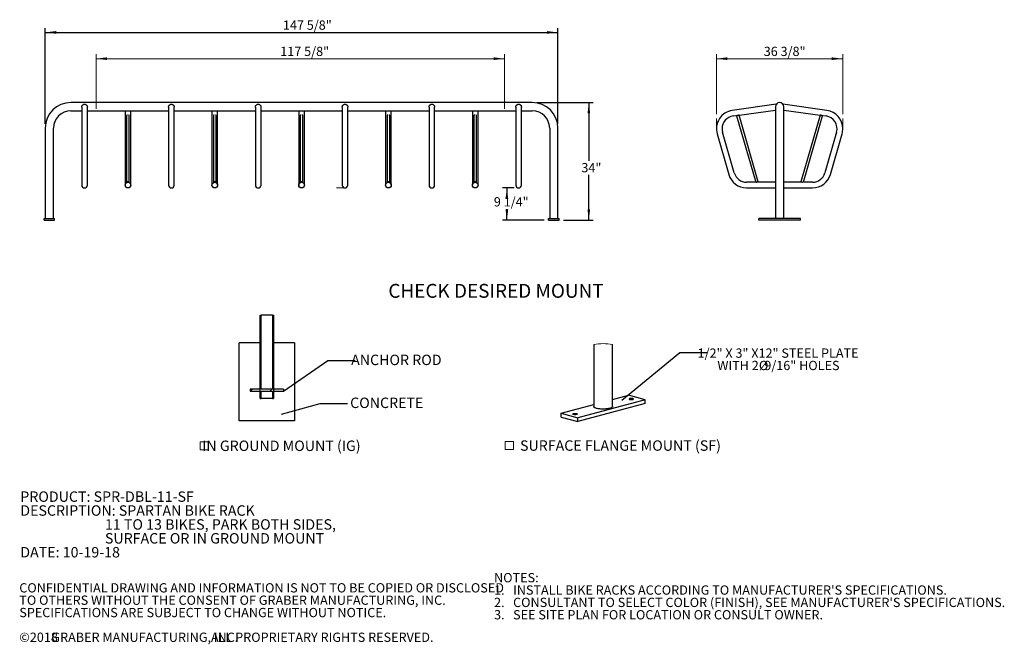
# Model space of a CAD drawing. Units: inches. Extents: x 0.2 to 9.1, y 0.2 to 10.8.
# Drawn here: x 0.2 to 9.1, y 0.2 to 5.8 of the extents above; entities that cross this region are included whole.
import ezdxf

# ---------------------------------------------------------------- set-up
doc = ezdxf.new("R2010")
doc.units = ezdxf.units.IN
doc.header["$MEASUREMENT"] = 0
doc.layers.add('FORMAT', color=7, linetype='Continuous')
doc.styles.add('SLDTEXTSTYLE0', font='TXT', dxfattribs={"width": 0.605})
doc.dimstyles.new('SLDDIMSTYLE0', dxfattribs={"dimtxt": 0.080892, "dimasz": 0.098425, "dimexe": 0, "dimexo": 0.0625, "dimgap": 0.020223, "dimtad": 1, "dimdec": 6, "dimlfac": 32, "dimrnd": 1e-09, "dimzin": 12, "dimdsep": 46, "dimlunit": 5, "dimtxsty": 'SLDTEXTSTYLE0', "dimsah": 1, "dimcen": 0.09, "dimadec": 0, "dimazin": 3, "dimtfac": 1, "dimtofl": 0, "dimtmove": 0, "dimatfit": 3, "dimfxl": 0, "dimfrac": 2, "dimtolj": 1, "dimtzin": 12, "dimarcsym": 0})
doc.dimstyles.new('SLDDIMSTYLE1', dxfattribs={"dimtxt": 0.080892, "dimasz": 0.098425, "dimexe": 0, "dimexo": 0.0625, "dimgap": 0.020223, "dimtad": 0, "dimtih": 1, "dimtoh": 1, "dimlfac": 32, "dimrnd": 1e-09, "dimzin": 12, "dimdsep": 46, "dimlunit": 5, "dimtxsty": 'SLDTEXTSTYLE0', "dimsah": 1, "dimcen": 0.09, "dimadec": 0, "dimazin": 3, "dimtfac": 1, "dimtofl": 0, "dimtmove": 0, "dimatfit": 3, "dimfxl": 0, "dimfrac": 2, "dimtolj": 1, "dimtzin": 12, "dimarcsym": 0})
doc.dimstyles.new('SLDDIMSTYLE2', dxfattribs={"dimtxt": 0.080892, "dimasz": 0.098425, "dimexe": 0, "dimexo": 0.0625, "dimgap": 0.020223, "dimtad": 0, "dimtih": 1, "dimtoh": 1, "dimdec": 6, "dimlfac": 32, "dimrnd": 1e-09, "dimzin": 12, "dimdsep": 46, "dimlunit": 5, "dimtxsty": 'SLDTEXTSTYLE0', "dimsah": 1, "dimcen": 0.09, "dimadec": 0, "dimazin": 3, "dimtfac": 1, "dimtofl": 0, "dimtmove": 0, "dimatfit": 3, "dimfxl": 0, "dimfrac": 2, "dimtolj": 1, "dimtzin": 12, "dimarcsym": 0})
doc.dimstyles.new('SLDDIMSTYLE3', dxfattribs={"dimtxt": 0.18, "dimasz": 0.098425, "dimexe": 0, "dimexo": 0.0625, "dimgap": 0, "dimtad": 0, "dimtih": 1, "dimtoh": 1, "dimdec": 0, "dimrnd": 1e-09, "dimzin": 0, "dimdsep": 46, "dimlunit": 5, "dimtxsty": 'Standard', "dimblk1": 'NONE', "dimblk2": 'NONE', "dimsah": 1, "dimcen": 0.09, "dimadec": 0, "dimazin": 0, "dimtfac": 0.098425, "dimtdec": 0, "dimtofl": 0, "dimtmove": 0, "dimatfit": 3, "dimldrblk": 'NONE', "dimfxl": 0, "dimfrac": 2, "dimtolj": 1, "dimtzin": 0, "dimarcsym": 0})

# ---------------------------------------------------------------- blocks, each defined once
blk = doc.blocks.new('SW_NOTE_0')
at = {"color": 0, "linetype": 'Continuous', "lineweight": 0, "char_height": 0.09375, "attachment_point": 1, "style": 'SLDTEXTSTYLE0'}
for s, insert in [('PRODUCT: SPR-DBL-11-SF', (0, 0.1209)), ('DESCRIPTION: SPARTAN BIKE RACK', (0, -0.0041)), ('11 TO 13 BIKES, PARK BOTH SIDES,', (0.7617, -0.1291)), ('SURFACE OR IN GROUND MOUNT', (0.7617, -0.2541)), ('DATE: 10-19-18', (0, -0.3791))]:
    blk.add_mtext(s, dxfattribs=dict(at, insert=insert))
blk = doc.blocks.new('SW_NOTE_1')
at = {"color": 0, "linetype": 'Continuous', "lineweight": 0, "attachment_point": 1, "style": 'SLDTEXTSTYLE0'}
for s, insert, char_height in [('NOTES:', (0, 0.1074), 0.08333), ("1.   INSTALL BIKE RACKS ACCORDING TO MANUFACTURER'S SPECIFICATIONS.", (0, -0.0037), 0.083333), ("2.   CONSULTANT TO SELECT COLOR (FINISH), SEE MANUFACTURER'S SPECIFICATIONS.", (0, -0.1148), 0.083333), ('3.   SEE SITE PLAN FOR LOCATION OR CONSULT OWNER.', (0, -0.2259), 0.083333)]:
    blk.add_mtext(s, dxfattribs=dict(at, insert=insert, char_height=char_height))
blk = doc.blocks.new('SW_NOTE_2')
at = {"color": 0, "linetype": 'Continuous', "lineweight": 0, "attachment_point": 1, "style": 'SLDTEXTSTYLE0'}
for s, insert, char_height in [('CONFIDENTIAL DRAWING AND INFORMATION IS NOT TO BE COPIED OR DISCLOSED', (0, 0.1074), 0.083333), ('TO OTHERS WITHOUT THE CONSENT OF GRABER MANUFACTURING, INC.', (0, -0.0037), 0.083333), ('SPECIFICATIONS ARE SUBJECT TO CHANGE WITHOUT NOTICE.', (0, -0.1148), 0.083333), ('©2018', (0, -0.337), 0.08333), ('GRABER MANUFACTURING, INC.', (0.2887, -0.337), 0.083333), ('ALL PROPRIETARY RIGHTS RESERVED.', (1.7248, -0.337), 0.083333)]:
    blk.add_mtext(s, dxfattribs=dict(at, insert=insert, char_height=char_height))
blk = doc.blocks.new('_D')
at = {"color": 7, "linetype": 'Continuous', "lineweight": 18}
for p, q in [((0.902, 5.045), (0.902, 5.496)), ((4.5778, 5.045), (4.5778, 5.496)), ((0.902, 5.4566), (4.5778, 5.4566))]:
    blk.add_line(p, q, dxfattribs=at)
for points in [[(0.902, 5.4566), (1.0005, 5.4444), (1.0005, 5.4688)], [(4.5778, 5.4566), (4.4794, 5.4688), (4.4794, 5.4444)]]:
    blk.add_solid(points, dxfattribs=at)
at = {"color": 7, "linetype": 'Continuous', "lineweight": 18, "insert": (2.5593, 5.564), "char_height": 0.08333, "attachment_point": 1, "style": 'SLDTEXTSTYLE0'}
blk.add_mtext('117 5/8"', dxfattribs=at)
blk = doc.blocks.new('_D_1')
at = {"layer": 'FORMAT'}
for p, q in [((0.4444, 4.8718), (0.4444, 5.7322)), ((0.4444, 5.6928), (5.0577, 5.6928)), ((5.0577, 4.8718), (5.0577, 5.7322))]:
    blk.add_line(p, q, dxfattribs=at)
for points in [[(0.4444, 5.6928), (0.5429, 5.6806), (0.5429, 5.705)], [(5.0577, 5.6928), (4.9593, 5.705), (4.9593, 5.6806)]]:
    blk.add_solid(points, dxfattribs=at)
at = {"layer": 'FORMAT', "insert": (2.583, 5.8002), "char_height": 0.08333, "attachment_point": 1, "style": 'SLDTEXTSTYLE0'}
blk.add_mtext('147 5/8"', dxfattribs=at)
blk = doc.blocks.new('_D_2')
at = {"layer": 'FORMAT'}
for p, q in [((4.8666, 5.0629), (5.3752, 5.0629)), ((5.3358, 5.0629), (5.3358, 4.5368)), ((5.3358, 4.0043), (5.3358, 4.4109)), ((5.1069, 4.0043), (5.3752, 4.0043))]:
    blk.add_line(p, q, dxfattribs=at)
for points in [[(5.3358, 5.0629), (5.3236, 4.9645), (5.348, 4.9645)], [(5.3358, 4.0043), (5.348, 4.1027), (5.3236, 4.1027)]]:
    blk.add_solid(points, dxfattribs=at)
at = {"layer": 'FORMAT', "insert": (5.269, 4.5183), "char_height": 0.08333, "attachment_point": 1, "style": 'SLDTEXTSTYLE0'}
blk.add_mtext('34"', dxfattribs=at)
blk = doc.blocks.new('_D_3')
at = {"layer": 'FORMAT'}
for p, q in [((4.6648, 4.2949), (4.5591, 4.2949)), ((4.5984, 4.2949), (4.5984, 4.2297)), ((4.5984, 4.0043), (4.5984, 4.1038)), ((4.9344, 4.0043), (4.5591, 4.0043))]:
    blk.add_line(p, q, dxfattribs=at)
for points in [[(4.5984, 4.2949), (4.5862, 4.1965), (4.6106, 4.1965)], [(4.5984, 4.0043), (4.6106, 4.1027), (4.5862, 4.1027)]]:
    blk.add_solid(points, dxfattribs=at)
at = {"layer": 'FORMAT', "insert": (4.481, 4.2112), "char_height": 0.08333, "attachment_point": 1, "style": 'SLDTEXTSTYLE0'}
blk.add_mtext('9 1/4"', dxfattribs=at)
blk = doc.blocks.new('_NONE')
blk = doc.blocks.new('SW_SYMBOL_MOD_BOX')
at = {"color": 0, "linetype": 'Continuous', "lineweight": 0}
for p, q in [((7.9, 7.9), (7.9, 31.5)), ((7.9, 31.5), (31.5, 31.5)), ((31.5, 31.5), (31.5, 7.9)), ((7.9, 7.9), (31.5, 7.9))]:
    blk.add_line(p, q, dxfattribs=at)
blk = doc.blocks.new('SW_NOTE_8')
at = {"color": 0, "linetype": 'Continuous', "lineweight": 0, "xscale": 0.003069592555331992, "yscale": 0.003069592555331992, "zscale": 0.003069592555331992}
blk.add_blockref('SW_SYMBOL_MOD_BOX', (0, 0.0136), dxfattribs=at)
at = {"color": 0, "linetype": 'Continuous', "lineweight": 0, "insert": (0.7545, 0.1209), "char_height": 0.09375, "attachment_point": 2, "style": 'SLDTEXTSTYLE0'}
blk.add_mtext('IN GROUND MOUNT (IG)', dxfattribs=at)
blk = doc.blocks.new('_D_5')
at = {"color": 7, "linetype": 'Continuous', "lineweight": 18}
for p, q in [((6.4843, 4.957), (6.4843, 5.496)), ((7.6207, 4.957), (7.6207, 5.496)), ((6.4843, 5.4566), (7.6207, 5.4566))]:
    blk.add_line(p, q, dxfattribs=at)
for points in [[(6.4843, 5.4566), (6.5827, 5.4444), (6.5827, 5.4688)], [(7.6207, 5.4566), (7.5223, 5.4688), (7.5223, 5.4444)]]:
    blk.add_solid(points, dxfattribs=at)
at = {"color": 7, "linetype": 'Continuous', "lineweight": 18, "insert": (6.9097, 5.564), "char_height": 0.08333, "attachment_point": 1, "style": 'SLDTEXTSTYLE0'}
blk.add_mtext('36 3/8"', dxfattribs=at)
blk = doc.blocks.new('SW_NOTE_9')
at = {"layer": 'FORMAT', "color": 0, "attachment_point": 2, "style": 'SLDTEXTSTYLE0'}
for s, insert, char_height in [('1/2" X 3" X12" STEEL PLATE', (0.639, 0.0362), 0.083333), ('WITH 2', (0.2788, -0.0749), 0.08333), ('%%c', (0.5086, -0.0749), 0.08333), ('9/16" HOLES', (0.8535, -0.0749), 0.083333)]:
    blk.add_mtext(s, dxfattribs=dict(at, insert=insert, char_height=char_height))
blk = doc.blocks.new('SW_NOTE_10')
at = {"color": 0, "linetype": 'Continuous', "lineweight": 0, "xscale": 0.003069592555331992, "yscale": 0.003069592555331992, "zscale": 0.003069592555331992}
blk.add_blockref('SW_SYMBOL_MOD_BOX', (0, 0.0136), dxfattribs=at)
at = {"color": 0, "linetype": 'Continuous', "lineweight": 0, "insert": (0.1568, 0.1209), "char_height": 0.09375, "attachment_point": 1, "style": 'SLDTEXTSTYLE0'}
blk.add_mtext('SURFACE FLANGE MOUNT (SF)', dxfattribs=at)

msp = doc.modelspace()

# ---------------------------------------------------------------- hatches: boundary and pattern name
at = {"linetype": 'Continuous', "lineweight": 18}
h = msp.add_hatch(dxfattribs=at)
h.set_pattern_fill('ANSI31', style=0)
h.paths.add_polyline_path([(2.37921, 2.48481115), (2.28853958, 2.48481115), (2.28853958, 2.4666454), (2.37921, 2.4666454), (2.37921, 2.40072828), (2.38859353, 2.40072828), (2.38859353, 2.4666454), (2.48848563, 2.4666454), (2.48848563, 2.40072828), (2.49786915, 2.40072828), (2.49786915, 2.4666454), (2.58853958, 2.4666454), (2.58853958, 2.48481115), (2.49786915, 2.48481115), (2.49786915, 3.15072828), (2.48848563, 3.15072828), (2.48848563, 2.48481115), (2.38859353, 2.48481115), (2.38859353, 3.15072828), (2.37921, 3.15072828)], flags=0)

# ---------------------------------------------------------------- linework, layer by layer
at = {"color": 7, "linetype": 'Continuous', "lineweight": 25}
for p, q in [((4.82725323, 5.06289758), (0.67490948, 5.06289758)), ((0.67490948, 4.98867883), (0.77256573, 4.98867883)), ((0.77256573, 5.02062358), (0.77256573, 4.9665086)), ((0.77256573, 4.9665086), (0.77256573, 4.78849065)), ((0.82334698, 4.9665086), (0.82334698, 5.02062358)), ((0.82334698, 4.98867883), (1.55381573, 4.98867883)), ((0.82334698, 4.78849065), (0.82334698, 4.9665086)), ((1.16319073, 4.98867883), (1.16319073, 4.9665086)), ((1.16319073, 4.9665086), (1.16319073, 4.78849065)), ((1.21397198, 4.9665086), (1.21397198, 4.98867883)), ((1.21397198, 4.78849065), (1.21397198, 4.9665086)), ((1.55381573, 5.02062358), (1.55381573, 4.9665086)), ((1.55381573, 4.9665086), (1.55381573, 4.78849065)), ((1.60459698, 4.9665086), (1.60459698, 5.02062358)), ((1.60459698, 4.98867883), (2.33506573, 4.98867883)), ((1.60459698, 4.78849065), (1.60459698, 4.9665086)), ((1.94444073, 4.98867883), (1.94444073, 4.9665086)), ((1.94444073, 4.9665086), (1.94444073, 4.78849065)), ((1.99522198, 4.9665086), (1.99522198, 4.98867883)), ((1.99522198, 4.78849065), (1.99522198, 4.9665086)), ((2.33506573, 5.02062358), (2.33506573, 4.9665086)), ((2.33506573, 4.9665086), (2.33506573, 4.78849065)), ((2.38584698, 4.9665086), (2.38584698, 5.02062358)), ((2.38584698, 4.98867883), (3.11631573, 4.98867883)), ((2.38584698, 4.78849065), (2.38584698, 4.9665086)), ((2.72569073, 4.98867883), (2.72569073, 4.9665086)), ((2.72569073, 4.9665086), (2.72569073, 4.78849065)), ((2.77647198, 4.9665086), (2.77647198, 4.98867883)), ((2.77647198, 4.78849065), (2.77647198, 4.9665086)), ((3.11631573, 5.02062358), (3.11631573, 4.9665086)), ((3.11631573, 4.9665086), (3.11631573, 4.78849065)), ((3.16709698, 4.9665086), (3.16709698, 5.02062358)), ((3.16709698, 4.98867883), (3.89756573, 4.98867883)), ((3.16709698, 4.78849065), (3.16709698, 4.9665086)), ((3.50694073, 4.98867883), (3.50694073, 4.9665086)), ((3.50694073, 4.9665086), (3.50694073, 4.78849065)), ((3.55772198, 4.9665086), (3.55772198, 4.98867883)), ((3.55772198, 4.78849065), (3.55772198, 4.9665086)), ((3.89756573, 5.02062358), (3.89756573, 4.9665086)), ((3.89756573, 4.9665086), (3.89756573, 4.78849065)), ((3.94834698, 4.9665086), (3.94834698, 5.02062358)), ((3.94834698, 4.98867883), (4.67881573, 4.98867883)), ((3.94834698, 4.78849065), (3.94834698, 4.9665086)), ((4.28819073, 4.98867883), (4.28819073, 4.9665086)), ((4.28819073, 4.9665086), (4.28819073, 4.78849065)), ((4.33897198, 4.9665086), (4.33897198, 4.98867883)), ((4.33897198, 4.78849065), (4.33897198, 4.9665086)), ((4.67881573, 5.02062358), (4.67881573, 4.9665086)), ((4.67881573, 4.9665086), (4.67881573, 4.78849065)), ((4.72959698, 4.9665086), (4.72959698, 5.02062358)), ((4.72959698, 4.98867883), (4.82725323, 4.98867883)), ((4.72959698, 4.78849065), (4.72959698, 4.9665086)), ((7.02215851, 5.04716502), (6.62716357, 4.99165211)), ((6.68861253, 4.94900787), (7.01538423, 4.99493264)), ((7.01538423, 5.02578823), (7.01538423, 4.8324288)), ((7.01554263, 5.02900797), (7.01538814, 5.02571131)), ((7.47782363, 4.99165211), (7.08282869, 5.04716502)), ((7.08956629, 5.02575413), (7.0895877, 5.02673305)), ((7.08960298, 4.8324288), (7.08960298, 5.02578823)), ((7.08960298, 4.99493264), (7.41637468, 4.94900787)), ((1.17686261, 4.94643173), (1.17686261, 4.34564317)), ((1.20030011, 4.34564317), (1.20030011, 4.94643173)), ((1.95811261, 4.94643173), (1.95811261, 4.34564317)), ((1.98155011, 4.34564317), (1.98155011, 4.94643173)), ((2.73936261, 4.94643173), (2.73936261, 4.34564317)), ((2.76280011, 4.34564317), (2.76280011, 4.94643173)), ((3.52061261, 4.94643173), (3.52061261, 4.34564317)), ((3.54405011, 4.34564317), (3.54405011, 4.94643173)), ((4.30186261, 4.94643173), (4.30186261, 4.34564317)), ((4.32530011, 4.34564317), (4.32530011, 4.94643173)), ((6.63423095, 4.94136509), (6.68377192, 4.94832757)), ((6.66589544, 4.94320163), (6.837227, 4.34569744)), ((6.86069835, 4.34887329), (6.68861253, 4.94900787)), ((7.41637468, 4.94900787), (7.24428885, 4.34887329)), ((7.2677602, 4.34569744), (7.43909176, 4.94320163)), ((7.42121528, 4.94832757), (7.47075625, 4.94136509)), ((0.44444073, 4.83242883), (0.44444073, 4.01992883)), ((0.51865948, 4.01992883), (0.51865948, 4.83242883)), ((0.77256573, 4.78849065), (0.77256573, 4.42217032)), ((0.82334698, 4.42217032), (0.82334698, 4.78849065)), ((1.16319073, 4.78849065), (1.16319073, 4.42217032)), ((1.21397198, 4.42217032), (1.21397198, 4.78849065)), ((1.55381573, 4.78849065), (1.55381573, 4.42217032)), ((1.60459698, 4.42217032), (1.60459698, 4.78849065)), ((1.94444073, 4.78849065), (1.94444073, 4.42217032)), ((1.99522198, 4.42217032), (1.99522198, 4.78849065)), ((2.33506573, 4.78849065), (2.33506573, 4.42217032)), ((2.38584698, 4.42217032), (2.38584698, 4.78849065)), ((2.72569073, 4.78849065), (2.72569073, 4.42217032)), ((2.77647198, 4.42217032), (2.77647198, 4.78849065)), ((3.11631573, 4.78849065), (3.11631573, 4.42217032)), ((3.16709698, 4.42217032), (3.16709698, 4.78849065)), ((3.50694073, 4.78849065), (3.50694073, 4.42217032)), ((3.55772198, 4.42217032), (3.55772198, 4.78849065)), ((3.89756573, 4.78849065), (3.89756573, 4.42217032)), ((3.94834698, 4.42217032), (3.94834698, 4.78849065)), ((4.28819073, 4.78849065), (4.28819073, 4.42217032)), ((4.33897198, 4.42217032), (4.33897198, 4.78849065)), ((4.67881573, 4.78849065), (4.67881573, 4.42217032)), ((4.72959698, 4.42217032), (4.72959698, 4.78849065)), ((4.98350323, 4.83242883), (4.98350323, 4.01992883)), ((5.05772198, 4.01992883), (5.05772198, 4.83242883)), ((6.64453875, 4.42916891), (6.53949806, 4.79548925)), ((7.01538423, 4.8324288), (7.01538423, 4.01992883)), ((7.08960298, 4.01992883), (7.08960298, 4.8324288)), ((7.56548914, 4.79548925), (7.46044846, 4.42916891)), ((6.490684, 4.78149206), (6.59572468, 4.41517172)), ((7.50926252, 4.41517172), (7.6143032, 4.78149206)), ((0.77256573, 4.42217032), (0.77256573, 4.32030683)), ((0.82334698, 4.32030683), (0.82334698, 4.42217032)), ((1.16319073, 4.42217032), (1.16319073, 4.32030683)), ((1.21397198, 4.32030683), (1.21397198, 4.42217032)), ((1.55381573, 4.42217032), (1.55381573, 4.32030683)), ((1.60459698, 4.32030683), (1.60459698, 4.42217032)), ((1.94444073, 4.42217032), (1.94444073, 4.32030683)), ((1.99522198, 4.32030683), (1.99522198, 4.42217032)), ((2.33506573, 4.42217032), (2.33506573, 4.32030683)), ((2.38584698, 4.32030683), (2.38584698, 4.42217032)), ((2.72569073, 4.42217032), (2.72569073, 4.32030683)), ((2.77647198, 4.32030683), (2.77647198, 4.42217032)), ((3.11631573, 4.42217032), (3.11631573, 4.32030683)), ((3.16709698, 4.32030683), (3.16709698, 4.42217032)), ((3.50694073, 4.42217032), (3.50694073, 4.32030683)), ((3.55772198, 4.32030683), (3.55772198, 4.42217032)), ((3.89756573, 4.42217032), (3.89756573, 4.32030683)), ((3.94834698, 4.32030683), (3.94834698, 4.42217032)), ((4.28819073, 4.42217032), (4.28819073, 4.32030683)), ((4.33897198, 4.32030683), (4.33897198, 4.42217032)), ((4.67881573, 4.42217032), (4.67881573, 4.32030683)), ((4.72959698, 4.32030683), (4.72959698, 4.42217032)), ((6.837227, 4.34569744), (6.75530914, 4.34569744)), ((7.01538423, 4.34569744), (6.84962289, 4.34569744)), ((7.25536431, 4.34569744), (7.08960298, 4.34569744)), ((7.34967807, 4.34569744), (7.2677602, 4.34569744)), ((6.75530914, 4.2949162), (7.01538423, 4.2949162)), ((7.08960298, 4.2949162), (7.34967807, 4.2949162)), ((0.43467511, 4.00430383), (0.43467511, 4.01992883)), ((0.43467511, 4.01992883), (0.52842511, 4.01992883)), ((0.43467511, 4.00430383), (0.52842511, 4.00430383)), ((0.52842511, 4.00430383), (0.52842511, 4.01992883)), ((4.97373761, 4.01992883), (5.06748761, 4.01992883)), ((4.97373761, 4.00430383), (4.97373761, 4.01992883)), ((4.97373761, 4.00430383), (5.06748761, 4.00430383)), ((5.06748761, 4.00430383), (5.06748761, 4.01992883)), ((6.8649936, 4.00430383), (6.8649936, 4.01992883)), ((7.2399936, 4.01992883), (6.8649936, 4.01992883)), ((7.2399936, 4.00430383), (6.8649936, 4.00430383)), ((7.2399936, 4.00430383), (7.2399936, 4.01992883)), ((2.37921, 3.15072828), (2.38859353, 3.15072828)), ((2.37921, 2.48481115), (2.37921, 3.15072828)), ((2.38859353, 2.48481115), (2.38859353, 3.15072828)), ((2.48848563, 3.15072828), (2.38859353, 3.15072828)), ((2.48848563, 3.15072828), (2.48848563, 2.48481115)), ((2.48848563, 3.15072828), (2.49786915, 3.15072828)), ((2.49786915, 3.15072828), (2.49786915, 2.48481115)), ((2.18853958, 2.20072828), (2.18853958, 2.90072828)), ((2.37916458, 2.90072828), (2.18853958, 2.90072828)), ((2.37916458, 2.40072828), (2.37916458, 2.90072828)), ((2.49791458, 2.90072828), (2.49791458, 2.40072828)), ((2.68853958, 2.90072828), (2.49791458, 2.90072828)), ((2.68853958, 2.90072828), (2.68853958, 2.20072828)), ((5.37995391, 2.88766401), (5.37995391, 2.3287699)), ((5.54959684, 2.3287699), (5.54959684, 2.88766401)), ((2.28853958, 2.48481115), (2.28853958, 2.4666454)), ((2.37921, 2.48481115), (2.28853958, 2.48481115)), ((2.48848563, 2.48481115), (2.38859353, 2.48481115)), ((2.58853958, 2.48481115), (2.49786915, 2.48481115)), ((2.58853958, 2.48481115), (2.58853958, 2.4666454)), ((2.28853958, 2.4666454), (2.37921, 2.4666454)), ((2.49791458, 2.40072828), (2.37916458, 2.40072828)), ((2.37921, 2.40072828), (2.37921, 2.4666454)), ((2.37921, 2.40072828), (2.38859353, 2.40072828)), ((2.38859353, 2.40072828), (2.38859353, 2.4666454)), ((2.38859353, 2.4666454), (2.48848563, 2.4666454)), ((2.48848563, 2.4666454), (2.48848563, 2.40072828)), ((2.48848563, 2.40072828), (2.49786915, 2.40072828)), ((2.49786915, 2.4666454), (2.58853958, 2.4666454)), ((2.49786915, 2.4666454), (2.49786915, 2.40072828)), ((5.54959684, 2.3920891), (5.69205966, 2.43025653)), ((5.84358284, 2.38966184), (5.69205966, 2.43025653)), ((5.08596825, 2.26787795), (5.37995391, 2.34663989)), ((5.84358284, 2.38966184), (5.2374911, 2.22728327)), ((5.84358284, 2.35525323), (5.2374911, 2.19287449)), ((5.84358284, 2.35525323), (5.84358284, 2.38966184)), ((5.08596825, 2.23346918), (5.08596825, 2.26787795)), ((5.08596825, 2.26787795), (5.2374911, 2.22728327)), ((5.08596825, 2.23346918), (5.2374911, 2.19287449)), ((5.2374911, 2.19287449), (5.2374911, 2.22728327)), ((2.68853958, 2.20072828), (2.18853958, 2.20072828))]:
    msp.add_line(p, q, dxfattribs=at)
at = {"color": 7, "linetype": 'Continuous', "lineweight": 18}
for p, q in [((0.90204198, 5.00560021), (0.90204198, 5.05020258)), ((4.57782323, 5.00560021), (4.57782323, 5.05020258)), ((6.48425284, 4.82725215), (6.48425284, 4.91767074)), ((7.62073436, 4.82725215), (7.62073436, 4.91767074)), ((3.14170636, 4.2949162), (3.06654504, 4.2949162))]:
    msp.add_line(p, q, dxfattribs=at)
at = {"color": 7, "linetype": 'Continuous', "lineweight": 25, "flags": 128}
for points in [[(1.18350469, 4.94934302), (1.18207077, 4.94911748), (1.18029495, 4.94871577), (1.17883757, 4.94822629), (1.17775464, 4.94766784), (1.17708778, 4.94706189), (1.17686261, 4.94643173)], [(1.20030011, 4.94643173), (1.20007493, 4.94706189), (1.19940807, 4.94766784), (1.19832514, 4.94822629), (1.19686776, 4.94871577), (1.19509195, 4.94911748), (1.19365802, 4.94934302)], [(1.96475469, 4.94934302), (1.96332077, 4.94911748), (1.96154495, 4.94871577), (1.96008757, 4.94822629), (1.95900464, 4.94766784), (1.95833778, 4.94706189), (1.95811261, 4.94643173)], [(1.98155011, 4.94643173), (1.98132493, 4.94706189), (1.98065807, 4.94766784), (1.97957514, 4.94822629), (1.97811776, 4.94871577), (1.97634195, 4.94911748), (1.97490802, 4.94934302)], [(2.74600469, 4.94934302), (2.74457077, 4.94911748), (2.74279495, 4.94871577), (2.74133757, 4.94822629), (2.74025464, 4.94766784), (2.73958778, 4.94706189), (2.73936261, 4.94643173)], [(2.76280011, 4.94643173), (2.76257493, 4.94706189), (2.76190807, 4.94766784), (2.76082514, 4.94822629), (2.75936776, 4.94871577), (2.75759195, 4.94911748), (2.75615802, 4.94934302)], [(3.52725469, 4.94934302), (3.52582077, 4.94911748), (3.52404495, 4.94871577), (3.52258757, 4.94822629), (3.52150464, 4.94766784), (3.52083778, 4.94706189), (3.52061261, 4.94643173)], [(3.54405011, 4.94643173), (3.54382493, 4.94706189), (3.54315807, 4.94766784), (3.54207514, 4.94822629), (3.54061776, 4.94871577), (3.53884195, 4.94911748), (3.53740802, 4.94934302)], [(4.30850469, 4.94934302), (4.30707077, 4.94911748), (4.30529495, 4.94871577), (4.30383757, 4.94822629), (4.30275464, 4.94766784), (4.30208778, 4.94706189), (4.30186261, 4.94643173)], [(4.32530011, 4.94643173), (4.32507493, 4.94706189), (4.32440807, 4.94766784), (4.32332514, 4.94822629), (4.32186776, 4.94871577), (4.32009195, 4.94911748), (4.31865802, 4.94934302)], [(6.68731311, 4.949343), (6.68652655, 4.94911751), (6.68512564, 4.94871579), (6.68341861, 4.9482263), (6.68147108, 4.94766787), (6.67935789, 4.94706192), (6.67716023, 4.9464317), (6.67496256, 4.94580156), (6.67284938, 4.94519561), (6.67090185, 4.94463719), (6.66919482, 4.94414769), (6.66779391, 4.94374598), (6.66675292, 4.94344751), (6.66611188, 4.94326367), (6.66589544, 4.94320163)], [(7.43909176, 4.94320163), (7.43887532, 4.94326367), (7.43823429, 4.94344751), (7.43719329, 4.94374598), (7.43579239, 4.94414769), (7.43408535, 4.94463719), (7.43213783, 4.94519561), (7.43002464, 4.94580156), (7.42782698, 4.9464317), (7.42562931, 4.94706192), (7.42351613, 4.94766787), (7.4215686, 4.9482263), (7.41986156, 4.94871579), (7.41846066, 4.94911751), (7.41767409, 4.949343)], [(1.18858136, 4.34887329), (1.18629514, 4.34881123), (1.18409679, 4.34862741), (1.18207077, 4.34832892), (1.18029495, 4.34792721), (1.17883757, 4.34743773), (1.17775464, 4.34687928), (1.17708778, 4.34627333), (1.17686261, 4.34564317), (1.17708778, 4.345013), (1.17775464, 4.34440705), (1.17883757, 4.34384861), (1.17895403, 4.34380147)], [(1.19820869, 4.34380147), (1.19832514, 4.34384861), (1.19940807, 4.34440705), (1.20007493, 4.345013), (1.20030011, 4.34564317), (1.20007493, 4.34627333), (1.19940807, 4.34687928), (1.19832514, 4.34743773), (1.19686776, 4.34792721), (1.19509195, 4.34832892), (1.19306593, 4.34862741), (1.19086757, 4.34881123), (1.18858136, 4.34887329)], [(1.96983136, 4.34887329), (1.96754514, 4.34881123), (1.96534679, 4.34862741), (1.96332077, 4.34832892), (1.96154495, 4.34792721), (1.96008757, 4.34743773), (1.95900464, 4.34687928), (1.95833778, 4.34627333), (1.95811261, 4.34564317), (1.95833778, 4.345013), (1.95900464, 4.34440705), (1.96008757, 4.34384861), (1.96020403, 4.34380147)], [(1.97945869, 4.34380147), (1.97957514, 4.34384861), (1.98065807, 4.34440705), (1.98132493, 4.345013), (1.98155011, 4.34564317), (1.98132493, 4.34627333), (1.98065807, 4.34687928), (1.97957514, 4.34743773), (1.97811776, 4.34792721), (1.97634195, 4.34832892), (1.97431593, 4.34862741), (1.97211757, 4.34881123), (1.96983136, 4.34887329)], [(2.75108136, 4.34887329), (2.74879514, 4.34881123), (2.74659679, 4.34862741), (2.74457077, 4.34832892), (2.74279495, 4.34792721), (2.74133757, 4.34743773), (2.74025464, 4.34687928), (2.73958778, 4.34627333), (2.73936261, 4.34564317), (2.73958778, 4.345013), (2.74025464, 4.34440705), (2.74133757, 4.34384861), (2.74145403, 4.34380147)], [(2.76070869, 4.34380147), (2.76082514, 4.34384861), (2.76190807, 4.34440705), (2.76257493, 4.345013), (2.76280011, 4.34564317), (2.76257493, 4.34627333), (2.76190807, 4.34687928), (2.76082514, 4.34743773), (2.75936776, 4.34792721), (2.75759195, 4.34832892), (2.75556593, 4.34862741), (2.75336757, 4.34881123), (2.75108136, 4.34887329)], [(3.53233136, 4.34887329), (3.53004514, 4.34881123), (3.52784679, 4.34862741), (3.52582077, 4.34832892), (3.52404495, 4.34792721), (3.52258757, 4.34743773), (3.52150464, 4.34687928), (3.52083778, 4.34627333), (3.52061261, 4.34564317), (3.52083778, 4.345013), (3.52150464, 4.34440705), (3.52258757, 4.34384861), (3.52270403, 4.34380147)], [(3.54195869, 4.34380147), (3.54207514, 4.34384861), (3.54315807, 4.34440705), (3.54382493, 4.345013), (3.54405011, 4.34564317), (3.54382493, 4.34627333), (3.54315807, 4.34687928), (3.54207514, 4.34743773), (3.54061776, 4.34792721), (3.53884195, 4.34832892), (3.53681593, 4.34862741), (3.53461757, 4.34881123), (3.53233136, 4.34887329)], [(4.31358136, 4.34887329), (4.31129514, 4.34881123), (4.30909679, 4.34862741), (4.30707077, 4.34832892), (4.30529495, 4.34792721), (4.30383757, 4.34743773), (4.30275464, 4.34687928), (4.30208778, 4.34627333), (4.30186261, 4.34564317), (4.30208778, 4.345013), (4.30275464, 4.34440705), (4.30383757, 4.34384861), (4.30395403, 4.34380147)], [(4.32320869, 4.34380147), (4.32332514, 4.34384861), (4.32440807, 4.34440705), (4.32507493, 4.345013), (4.32530011, 4.34564317), (4.32507493, 4.34627333), (4.32440807, 4.34687928), (4.32332514, 4.34743773), (4.32186776, 4.34792721), (4.32009195, 4.34832892), (4.31806593, 4.34862741), (4.31586757, 4.34881123), (4.31358136, 4.34887329)], [(6.86069835, 4.34887329), (6.86048191, 4.34881121), (6.85984087, 4.3486274), (6.8587999, 4.3483289), (6.85739898, 4.34792723), (6.85569196, 4.34743773), (6.85374441, 4.34687927), (6.85163123, 4.34627332), (6.84943356, 4.34564317), (6.84723592, 4.34501299), (6.84512273, 4.34440705), (6.84317519, 4.34384862), (6.84301081, 4.34380147)], [(7.26197639, 4.34380147), (7.26181202, 4.34384862), (7.25986447, 4.34440705), (7.25775129, 4.34501299), (7.25555364, 4.34564317), (7.25335597, 4.34627332), (7.25124279, 4.34687927), (7.24929524, 4.34743773), (7.24758823, 4.34792723), (7.2461873, 4.3483289), (7.24514633, 4.3486274), (7.24450529, 4.34881121), (7.24428885, 4.34887329)], [(5.72800179, 2.39187053), (5.73151874, 2.39262196), (5.73432364, 2.39356413), (5.73627571, 2.39465013), (5.73727672, 2.39582512), (5.73727672, 2.39703029), (5.73627571, 2.39820528), (5.73432364, 2.39929111), (5.73151874, 2.40023345), (5.72800179, 2.40098488), (5.72394881, 2.40150784), (5.71956294, 2.40177603), (5.71506443, 2.40177603), (5.71067856, 2.40150784), (5.70662558, 2.40098488), (5.70310831, 2.40023345), (5.7003034, 2.39929111), (5.69835167, 2.39820528), (5.69735066, 2.39703029), (5.69735066, 2.39582512), (5.69835167, 2.39465013), (5.7003034, 2.39356413), (5.70310831, 2.39262196), (5.70662558, 2.39187053), (5.71067856, 2.39134757), (5.71506443, 2.39107938), (5.71956294, 2.39107938), (5.72394881, 2.39134757), (5.72800179, 2.39187053)], [(5.40479779, 2.31270111), (5.39866468, 2.31453267), (5.39330629, 2.31653116), (5.38878633, 2.31867314), (5.38515708, 2.32093346), (5.38246113, 2.32328563), (5.38073065, 2.32570217), (5.37998509, 2.32815457), (5.37995391, 2.3287699)], [(5.54959684, 2.3287699), (5.54931726, 2.3269256), (5.54807723, 2.32448761), (5.54586066, 2.32209974), (5.5426937, 2.31979014), (5.5386129, 2.31758581), (5.53366651, 2.31551256), (5.52791255, 2.31359468), (5.52141806, 2.31185482), (5.51425981, 2.31031324), (5.50652126, 2.30898806), (5.49829327, 2.30789486), (5.48967239, 2.30704622), (5.48075951, 2.30645252), (5.47165958, 2.3061203), (5.46247852, 2.30605359), (5.45332462, 2.30625339), (5.4443048, 2.30671702), (5.43552502, 2.30743928), (5.42708818, 2.30841162), (5.41909351, 2.30962249), (5.41163388, 2.31105813), (5.40479779, 2.31270111)], [(5.19522712, 2.26397566), (5.19803202, 2.26491783), (5.2015493, 2.26566926), (5.20560228, 2.26619223), (5.20998815, 2.26646041), (5.21448666, 2.26646041), (5.21887253, 2.26619223), (5.22292551, 2.26566926), (5.22644245, 2.26491783), (5.22924736, 2.26397566), (5.23119943, 2.26288983), (5.23220043, 2.26171484), (5.23220043, 2.2605095), (5.23119943, 2.25933451), (5.22924736, 2.25824868), (5.22644245, 2.25730634), (5.22292551, 2.25655491), (5.21887253, 2.25603212), (5.21448666, 2.25576393), (5.20998815, 2.25576393), (5.20560228, 2.25603212), (5.2015493, 2.25655491), (5.19803202, 2.25730634), (5.19522712, 2.25824868), (5.19327538, 2.25933451), (5.19227437, 2.2605095), (5.19227437, 2.26171484), (5.19327538, 2.26288983), (5.19522712, 2.26397566)]]:
    msp.add_lwpolyline(points, dxfattribs=at)
at = {"color": 7, "linetype": 'Continuous', "lineweight": 25}
for centre, radius in [((1.18858136, 4.32030683), 0.02539063), ((1.18858136, 4.32030683), 0.02528125), ((1.96983136, 4.32030683), 0.02539063), ((1.96983136, 4.32030683), 0.02528125), ((2.75108136, 4.32030683), 0.02539063), ((2.75108136, 4.32030683), 0.02528125), ((3.53233136, 4.32030683), 0.02539063), ((3.53233136, 4.32030683), 0.02528125), ((4.31358136, 4.32030683), 0.02539063), ((4.31358136, 4.32030683), 0.02528125)]:
    msp.add_circle(centre, radius, dxfattribs=at)
for centre, radius, start, end in [((0.67490948, 4.83242883), 0.23046875, 90, 180), ((4.82725323, 4.83242883), 0.23046875, 0, 90), ((7.0524936, 5.02578821), 0.03710938, 0, 180), ((0.67490948, 4.83242883), 0.15625, 90, 180), ((4.82725323, 4.83242883), 0.15625, 0, 90), ((6.65026847, 4.82725215), 0.16601563, 98, 196), ((7.45471874, 4.82725215), 0.16601562, 0, 82), ((6.65026847, 4.82725215), 0.11523438, 98, 180), ((7.45471874, 4.82725215), 0.11523438, 344, 82), ((6.65026847, 4.82725215), 0.11523438, 180, 196), ((7.45471874, 4.82725215), 0.16601562, 344, 0), ((6.75530913, 4.46093183), 0.16601562, 196, 270), ((6.75530913, 4.46093183), 0.11523437, 196, 270), ((7.34967807, 4.46093183), 0.11523438, 270, 344), ((7.34967807, 4.46093183), 0.16601562, 270, 344), ((0.79795636, 4.32030683), 0.02539063, 180, 0), ((1.57920636, 4.32030683), 0.02539063, 180, 0), ((2.36045636, 4.32030683), 0.02539063, 180, 0), ((3.14170636, 4.32030683), 0.02539063, 180, 0), ((3.92295636, 4.32030683), 0.02539063, 180, 0), ((4.70420636, 4.32030683), 0.02539063, 180, 0)]:
    msp.add_arc(centre, radius, start, end, dxfattribs=at)
at = {"color": 7, "linetype": 'Continuous', "lineweight": 18}
msp.add_arc((5.46477538, 2.37368608), 0.52092994, 80.628975513, 99.371024487, dxfattribs=at)
at = {"color": 7, "linetype": 'Continuous', "lineweight": 25}
for points, knots in [([(0.77260234, 5.02062654), (0.77259927, 5.0212146), (0.77259268, 5.0224738), (0.77284543, 5.0245459), (0.77331041, 5.02692567), (0.77404857, 5.02934973), (0.77494704, 5.03154403), (0.77586684, 5.03336869), (0.77692052, 5.03514767), (0.77840394, 5.03726864), (0.7802084, 5.03933972), (0.78200418, 5.04100823), (0.78380539, 5.04245762), (0.78565482, 5.04369705), (0.7885204, 5.04522714), (0.79135453, 5.04628527), (0.79472747, 5.04699319), (0.79732483, 5.04721208), (0.79972057, 5.04712413), (0.80172022, 5.04687939), (0.80433022, 5.04633171), (0.8067565, 5.04547173), (0.809038, 5.04436501), (0.81086827, 5.04331001), (0.81288208, 5.04188285), (0.8147963, 5.04021965), (0.81628565, 5.03867291), (0.81778748, 5.03687711), (0.81909157, 5.03502059), (0.82027857, 5.03293979), (0.82123247, 5.0309467), (0.82214701, 5.02854227), (0.82278699, 5.02613036), (0.82316423, 5.02378454), (0.82336368, 5.02210138), (0.82330686, 5.02098754), (0.82328867, 5.02063099)], [0, 0, 0, 0, 0.0215128726, 0.0460647232, 0.0755523172, 0.1093108875, 0.1378273178, 0.1620097899, 0.1843154762, 0.2142144739, 0.2582632593, 0.2872183891, 0.3067016888, 0.3456618684, 0.3711129327, 0.428720179, 0.4571323581, 0.4970712868, 0.5228274341, 0.5438975565, 0.5702640712, 0.6202879754, 0.6387606361, 0.6652375697, 0.6997427837, 0.7319212656, 0.760982853, 0.7805449754, 0.8196815479, 0.8452624219, 0.8688988976, 0.9006430164, 0.9388824452, 0.9590060626, 0.9868776125, 1, 1, 1, 1]), ([(1.55385234, 5.02062654), (1.55384927, 5.0212146), (1.55384268, 5.0224738), (1.55409543, 5.0245459), (1.55456041, 5.02692567), (1.55529857, 5.02934973), (1.55619704, 5.03154403), (1.55711684, 5.03336869), (1.55817052, 5.03514767), (1.55965394, 5.03726864), (1.5614584, 5.03933972), (1.56325418, 5.04100823), (1.56505539, 5.04245762), (1.56690482, 5.04369705), (1.5697704, 5.04522714), (1.57260453, 5.04628527), (1.57597747, 5.04699319), (1.57857483, 5.04721208), (1.58097057, 5.04712413), (1.58297022, 5.04687939), (1.58558022, 5.04633171), (1.5880065, 5.04547173), (1.590288, 5.04436501), (1.59211827, 5.04331001), (1.59413208, 5.04188285), (1.5960463, 5.04021965), (1.59753565, 5.03867291), (1.59903748, 5.03687711), (1.60034157, 5.03502059), (1.60152857, 5.03293979), (1.60248247, 5.0309467), (1.60339701, 5.02854227), (1.60403699, 5.02613036), (1.60441423, 5.02378454), (1.60461368, 5.02210138), (1.60455686, 5.02098754), (1.60453867, 5.02063099)], [0, 0, 0, 0, 0.0215128726, 0.0460647232, 0.0755523172, 0.1093108875, 0.1378273178, 0.1620097899, 0.1843154762, 0.2142144739, 0.2582632593, 0.2872183891, 0.3067016888, 0.3456618684, 0.3711129327, 0.428720179, 0.4571323581, 0.4970712868, 0.5228274341, 0.5438975565, 0.5702640712, 0.6202879754, 0.6387606361, 0.6652375697, 0.6997427837, 0.7319212656, 0.760982853, 0.7805449754, 0.8196815479, 0.8452624219, 0.8688988976, 0.9006430164, 0.9388824452, 0.9590060626, 0.9868776125, 1, 1, 1, 1]), ([(2.33510234, 5.02062654), (2.33509927, 5.0212146), (2.33509268, 5.0224738), (2.33534543, 5.0245459), (2.33581041, 5.02692567), (2.33654857, 5.02934973), (2.33744704, 5.03154403), (2.33836684, 5.03336869), (2.33942052, 5.03514767), (2.34090394, 5.03726864), (2.3427084, 5.03933972), (2.34450418, 5.04100823), (2.34630539, 5.04245762), (2.34815482, 5.04369705), (2.3510204, 5.04522714), (2.35385453, 5.04628527), (2.35722747, 5.04699319), (2.35982483, 5.04721208), (2.36222057, 5.04712413), (2.36422022, 5.04687939), (2.36683022, 5.04633171), (2.3692565, 5.04547173), (2.371538, 5.04436501), (2.37336827, 5.04331001), (2.37538208, 5.04188285), (2.3772963, 5.04021965), (2.37878565, 5.03867291), (2.38028748, 5.03687711), (2.38159157, 5.03502059), (2.38277857, 5.03293979), (2.38373247, 5.0309467), (2.38464701, 5.02854227), (2.38528699, 5.02613036), (2.38566423, 5.02378454), (2.38586368, 5.02210138), (2.38580686, 5.02098754), (2.38578867, 5.02063099)], [0, 0, 0, 0, 0.0215128726, 0.0460647232, 0.0755523172, 0.1093108875, 0.1378273178, 0.1620097899, 0.1843154762, 0.2142144739, 0.2582632593, 0.2872183891, 0.3067016888, 0.3456618684, 0.3711129327, 0.428720179, 0.4571323581, 0.4970712868, 0.5228274341, 0.5438975565, 0.5702640712, 0.6202879754, 0.6387606361, 0.6652375697, 0.6997427837, 0.7319212656, 0.760982853, 0.7805449754, 0.8196815479, 0.8452624219, 0.8688988976, 0.9006430164, 0.9388824452, 0.9590060626, 0.9868776125, 1, 1, 1, 1]), ([(3.11635234, 5.02062654), (3.11634927, 5.0212146), (3.11634268, 5.0224738), (3.11659543, 5.0245459), (3.11706041, 5.02692567), (3.11779857, 5.02934973), (3.11869704, 5.03154403), (3.11961684, 5.03336869), (3.12067052, 5.03514767), (3.12215394, 5.03726864), (3.1239584, 5.03933972), (3.12575418, 5.04100823), (3.12755539, 5.04245762), (3.12940482, 5.04369705), (3.1322704, 5.04522714), (3.13510453, 5.04628527), (3.13847747, 5.04699319), (3.14107483, 5.04721208), (3.14347057, 5.04712413), (3.14547022, 5.04687939), (3.14808022, 5.04633171), (3.1505065, 5.04547173), (3.152788, 5.04436501), (3.15461827, 5.04331001), (3.15663208, 5.04188285), (3.1585463, 5.04021965), (3.16003565, 5.03867291), (3.16153748, 5.03687711), (3.16284157, 5.03502059), (3.16402857, 5.03293979), (3.16498247, 5.0309467), (3.16589701, 5.02854227), (3.16653699, 5.02613036), (3.16691423, 5.02378454), (3.16711368, 5.02210138), (3.16705686, 5.02098754), (3.16703867, 5.02063099)], [0, 0, 0, 0, 0.0215128726, 0.0460647232, 0.0755523172, 0.1093108875, 0.1378273178, 0.1620097899, 0.1843154762, 0.2142144739, 0.2582632593, 0.2872183891, 0.3067016888, 0.3456618684, 0.3711129327, 0.428720179, 0.4571323581, 0.4970712868, 0.5228274341, 0.5438975565, 0.5702640712, 0.6202879754, 0.6387606361, 0.6652375697, 0.6997427837, 0.7319212656, 0.760982853, 0.7805449754, 0.8196815479, 0.8452624219, 0.8688988976, 0.9006430164, 0.9388824452, 0.9590060626, 0.9868776125, 1, 1, 1, 1]), ([(3.89760234, 5.02062654), (3.89759927, 5.0212146), (3.89759268, 5.0224738), (3.89784543, 5.0245459), (3.89831041, 5.02692567), (3.89904857, 5.02934973), (3.89994704, 5.03154403), (3.90086684, 5.03336869), (3.90192052, 5.03514767), (3.90340394, 5.03726864), (3.9052084, 5.03933972), (3.90700418, 5.04100823), (3.90880539, 5.04245762), (3.91065482, 5.04369705), (3.9135204, 5.04522714), (3.91635453, 5.04628527), (3.91972747, 5.04699319), (3.92232483, 5.04721208), (3.92472057, 5.04712413), (3.92672022, 5.04687939), (3.92933022, 5.04633171), (3.9317565, 5.04547173), (3.934038, 5.04436501), (3.93586827, 5.04331001), (3.93788208, 5.04188285), (3.9397963, 5.04021965), (3.94128565, 5.03867291), (3.94278748, 5.03687711), (3.94409157, 5.03502059), (3.94527857, 5.03293979), (3.94623247, 5.0309467), (3.94714701, 5.02854227), (3.94778699, 5.02613036), (3.94816423, 5.02378454), (3.94836368, 5.02210138), (3.94830686, 5.02098754), (3.94828867, 5.02063099)], [0, 0, 0, 0, 0.0215128726, 0.0460647232, 0.0755523172, 0.1093108875, 0.1378273178, 0.1620097899, 0.1843154762, 0.2142144739, 0.2582632593, 0.2872183891, 0.3067016888, 0.3456618684, 0.3711129327, 0.428720179, 0.4571323581, 0.4970712868, 0.5228274341, 0.5438975565, 0.5702640712, 0.6202879754, 0.6387606361, 0.6652375697, 0.6997427837, 0.7319212656, 0.760982853, 0.7805449754, 0.8196815479, 0.8452624219, 0.8688988976, 0.9006430164, 0.9388824452, 0.9590060626, 0.9868776125, 1, 1, 1, 1]), ([(4.67885234, 5.02062654), (4.67884927, 5.0212146), (4.67884268, 5.0224738), (4.67909543, 5.0245459), (4.67956041, 5.02692567), (4.68029857, 5.02934973), (4.68119704, 5.03154403), (4.68211684, 5.03336869), (4.68317052, 5.03514767), (4.68465394, 5.03726864), (4.6864584, 5.03933972), (4.68825418, 5.04100823), (4.69005539, 5.04245762), (4.69190482, 5.04369705), (4.6947704, 5.04522714), (4.69760453, 5.04628527), (4.70097747, 5.04699319), (4.70357483, 5.04721208), (4.70597057, 5.04712413), (4.70797022, 5.04687939), (4.71058022, 5.04633171), (4.7130065, 5.04547173), (4.715288, 5.04436501), (4.71711827, 5.04331001), (4.71913208, 5.04188285), (4.7210463, 5.04021965), (4.72253565, 5.03867291), (4.72403748, 5.03687711), (4.72534157, 5.03502059), (4.72652857, 5.03293979), (4.72748247, 5.0309467), (4.72839701, 5.02854227), (4.72903699, 5.02613036), (4.72941423, 5.02378454), (4.72961368, 5.02210138), (4.72955686, 5.02098754), (4.72953867, 5.02063099)], [0, 0, 0, 0, 0.0215128726, 0.0460647232, 0.0755523172, 0.1093108875, 0.1378273178, 0.1620097899, 0.1843154762, 0.2142144739, 0.2582632593, 0.2872183891, 0.3067016888, 0.3456618684, 0.3711129327, 0.428720179, 0.4571323581, 0.4970712868, 0.5228274341, 0.5438975565, 0.5702640712, 0.6202879754, 0.6387606361, 0.6652375697, 0.6997427837, 0.7319212656, 0.760982853, 0.7805449754, 0.8196815479, 0.8452624219, 0.8688988976, 0.9006430164, 0.9388824452, 0.9590060626, 0.9868776125, 1, 1, 1, 1]), ([(7.02215874, 5.04716348), (7.02211986, 5.04710998), (7.02204753, 5.04701043), (7.02151215, 5.04621493), (7.0209728, 5.04541069), (7.02055934, 5.04466841), (7.02043492, 5.04444505)], [0, 0, 0, 0, 0.3205011813, 0.5964391818, 0.8785616588, 1, 1, 1, 1]), ([(7.08567387, 5.04240017), (7.08566413, 5.0424218), (7.08521027, 5.04343054), (7.08443382, 5.04468398), (7.0835144, 5.04617544), (7.08299349, 5.04692917), (7.08276222, 5.04725684), (7.08282805, 5.04716407), (7.08282847, 5.04716348)], [0, 0, 0, 0, 0.00668438364, 0.31177079551, 0.53864644444, 0.77128941241, 0.99854514894, 1, 1, 1, 1])]:
    msp.add_open_spline(points, degree=3, knots=knots, dxfattribs=at)

# ---------------------------------------------------------------- block references
at = {"color": 7, "linetype": 'Continuous', "lineweight": 0}
for name, p in [('SW_NOTE_8', (1.81488252, 1.90190792)), ('SW_NOTE_10', (4.55981307, 1.90390497)), ('SW_NOTE_0', (0.21984625, 1.44481246)), ('SW_NOTE_1', (4.48317776, 0.72415391)), ('SW_NOTE_2', (0.21079615, 0.63296178))]:
    msp.add_blockref(name, p, dxfattribs=at)
at = {"layer": 'FORMAT'}
msp.add_blockref('SW_NOTE_9', (6.39990832, 2.81459649), dxfattribs=at)

# ---------------------------------------------------------------- texts
at = {"color": 7, "linetype": 'Continuous', "lineweight": 0, "style": 'SLDTEXTSTYLE0'}
for s, insert, char_height, attachment_point in [('CHECK DESIRED MOUNT', (3.53167611, 3.43164373), 0.125, 1), ('ANCHOR ROD', (3.60387707, 2.79516324), 0.09375, 2), ('CONCRETE', (3.18793821, 2.40908154), 0.09375, 1)]:
    msp.add_mtext(s, dxfattribs=dict(at, insert=insert, char_height=char_height, attachment_point=attachment_point))

# ---------------------------------------------------------------- dimensions: what is measured, and where the dimension line sits
at = {"color": 7, "linetype": 'Continuous', "lineweight": 18}
for base, p1, p2, picture, middle in [((4.57782323, 5.45659837), (0.90204198, 5.00560021), (4.57782323, 5.00560021), '_D', (2.72736925, 5.45659837)), ((7.62073436, 5.45659837), (6.48425284, 4.91767074), (7.62073436, 4.91767074), '_D_5', (7.0524936, 5.45659837))]:
    dim = msp.add_linear_dim(base=base, p1=p1, p2=p2, dimstyle='SLDDIMSTYLE0', dxfattribs=at)
    dim.commit()
    dim.dimension.update_dxf_attribs({"geometry": picture, "text_midpoint": middle, "dimtype": 160})
at = {"layer": 'FORMAT'}
dim = msp.add_linear_dim(base=(5.05772198, 5.69281884), p1=(0.44444073, 4.83242883), p2=(5.05772198, 4.83242883), dimstyle='SLDDIMSTYLE0', dxfattribs=at)
dim.commit()
dim.dimension.update_dxf_attribs({"geometry": '_D_1', "text_midpoint": (2.75108136, 5.69281884), "dimtype": 160})
for base, p1, p2, dimstyle, picture, middle in [((5.3357872546, 4.0043038341), (4.8272532321, 5.0628975841), (5.0674876071, 4.0043038341), 'SLDDIMSTYLE1', '_D_2', (5.3357872546, 4.4738643492)), ((4.59844509, 4.00430383), (4.70420636, 4.2949162), (4.97373761, 4.00430383), 'SLDDIMSTYLE2', '_D_3', (4.59844509, 4.16677853))]:
    dim = msp.add_linear_dim(base=base, p1=p1, p2=p2, angle=90, dimstyle=dimstyle, dxfattribs=at)
    dim.commit()
    dim.dimension.update_dxf_attribs({"geometry": picture, "text_midpoint": middle, "dimtype": 160})

# ---------------------------------------------------------------- leaders
at = {"color": 7, "linetype": 'Continuous', "lineweight": 0, "has_arrowhead": 0}
for points in [[(2.58853958, 2.4666454), (2.98795978, 2.74176827), (3.23402277, 2.74176827)], [(2.57030467, 2.26096916), (2.91941557, 2.35620711), (3.16547857, 2.35620711)]]:
    msp.add_leader(points, dimstyle='SLDDIMSTYLE3', dxfattribs=at)
at = {"layer": 'FORMAT', "has_arrowhead": 0}
msp.add_leader([(5.63333114, 2.38520044), (6.15384533, 2.81459649), (6.39990832, 2.81459649)], dimstyle='SLDDIMSTYLE3', dxfattribs=at)

doc.saveas('drawing.dxf')
